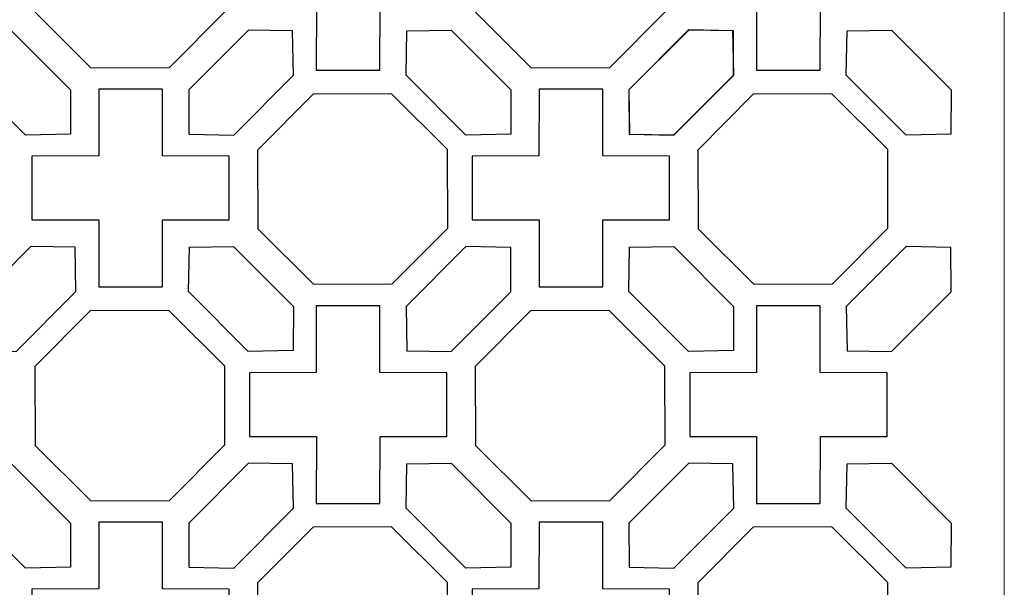
# Model space of a CAD drawing. Units: millimetres. Extents: x -187 to -55, y -115 to 132.
# Drawn here: x -121 to -55, y -55 to -17 of the extents above; entities that cross this region are included whole.
import ezdxf

# ---------------------------------------------------------------- set-up
doc = ezdxf.new("R2010")
doc.units = ezdxf.units.MM
doc.header["$MEASUREMENT"] = 0
doc.layers.add('layer 1', color=7, linetype='Continuous')

msp = doc.modelspace()

# ---------------------------------------------------------------- linework, layer by layer
at = {"layer": 'layer 1', "color": 250, "lineweight": 9}
msp.add_lwpolyline([(-187.4532, -115.2569), (-54.7488, -115.2569), (-54.7488, 131.6741), (-187.4532, 131.6741), (-187.4532, -115.2569)], close=True, dxfattribs=at)
at = {"layer": 'layer 1', "color": 7}
for points, knots in [([(-107.331, -16.2119), (-107.331, -16.2119), (-111.0711, -19.9761), (-111.0711, -19.9761), (-111.0711, -19.9761), (-111.0711, -19.9761), (-116.3774, -19.9933), (-116.3774, -19.9933), (-116.3774, -19.9933), (-116.3774, -19.9933), (-120.1415, -16.2532), (-120.1415, -16.2532), (-120.1415, -16.2532), (-120.1415, -16.2532), (-120.1585, -10.9469), (-120.1585, -10.9469), (-120.1585, -10.9469), (-120.1585, -10.9469), (-116.4184, -7.1827), (-116.4184, -7.1827), (-116.4184, -7.1827), (-116.4184, -7.1827), (-111.1121, -7.1657), (-111.1121, -7.1657), (-111.1121, -7.1657), (-111.1121, -7.1657), (-107.348, -10.9058), (-107.348, -10.9058), (-107.348, -10.9058), (-107.348, -10.9058), (-107.331, -16.2119), (-107.331, -16.2119)], [0, 0, 0, 0, 0.1111111, 0.1111111, 0.1111111, 0.1111111, 0.2222222, 0.2222222, 0.2222222, 0.2222222, 0.3333333, 0.3333333, 0.3333333, 0.3333333, 0.4444444, 0.4444444, 0.4444444, 0.4444444, 0.5555556, 0.5555556, 0.5555556, 0.5555556, 0.6666667, 0.6666667, 0.6666667, 0.6666667, 0.7777778, 0.7777778, 0.7777778, 0.7777778, 1, 1, 1, 1]), ([(-96.8726, -20.1599), (-96.8726, -20.1599), (-101.168, -20.1599), (-101.168, -20.1599), (-101.168, -20.1599), (-101.168, -20.1599), (-101.1657, -15.6563), (-101.1657, -15.6563), (-101.1657, -15.6563), (-101.1657, -15.6563), (-105.6782, -15.6496), (-105.6782, -15.6496), (-105.6782, -15.6496), (-105.6782, -15.6496), (-105.6782, -11.3542), (-105.6782, -11.3542), (-105.6782, -11.3542), (-105.6782, -11.3542), (-101.1735, -11.3471), (-101.1735, -11.3471), (-101.1735, -11.3471), (-101.1735, -11.3471), (-101.168, -6.844), (-101.168, -6.844), (-101.168, -6.844), (-101.168, -6.844), (-96.8726, -6.844), (-96.8726, -6.844), (-96.8726, -6.844), (-96.8726, -6.844), (-96.8721, -11.3432), (-96.8721, -11.3432), (-96.8721, -11.3432), (-96.8721, -11.3432), (-92.3624, -11.3542), (-92.3624, -11.3542), (-92.3624, -11.3542), (-92.3624, -11.3542), (-92.3624, -15.6496), (-92.3624, -15.6496), (-92.3624, -15.6496), (-92.3624, -15.6496), (-96.8643, -15.6526), (-96.8643, -15.6526), (-96.8643, -15.6526), (-96.8643, -15.6526), (-96.8726, -20.1599), (-96.8726, -20.1599)], [0, 0, 0, 0, 0.0769231, 0.0769231, 0.0769231, 0.0769231, 0.1538462, 0.1538462, 0.1538462, 0.1538462, 0.2307692, 0.2307692, 0.2307692, 0.2307692, 0.3076923, 0.3076923, 0.3076923, 0.3076923, 0.3846154, 0.3846154, 0.3846154, 0.3846154, 0.4615385, 0.4615385, 0.4615385, 0.4615385, 0.5384615, 0.5384615, 0.5384615, 0.5384615, 0.6153846, 0.6153846, 0.6153846, 0.6153846, 0.6923077, 0.6923077, 0.6923077, 0.6923077, 0.7692308, 0.7692308, 0.7692308, 0.7692308, 0.8461538, 0.8461538, 0.8461538, 0.8461538, 1, 1, 1, 1]), ([(-77.6262, -16.2119), (-77.6262, -16.2119), (-81.3663, -19.9761), (-81.3663, -19.9761), (-81.3663, -19.9761), (-81.3663, -19.9761), (-86.6726, -19.9933), (-86.6726, -19.9933), (-86.6726, -19.9933), (-86.6726, -19.9933), (-90.4368, -16.2532), (-90.4368, -16.2532), (-90.4368, -16.2532), (-90.4368, -16.2532), (-90.4538, -10.9469), (-90.4538, -10.9469), (-90.4538, -10.9469), (-90.4538, -10.9469), (-86.7137, -7.1827), (-86.7137, -7.1827), (-86.7137, -7.1827), (-86.7137, -7.1827), (-81.4074, -7.1657), (-81.4074, -7.1657), (-81.4074, -7.1657), (-81.4074, -7.1657), (-77.6432, -10.9058), (-77.6432, -10.9058), (-77.6432, -10.9058), (-77.6432, -10.9058), (-77.6262, -16.2119), (-77.6262, -16.2119)], [0, 0, 0, 0, 0.1111111, 0.1111111, 0.1111111, 0.1111111, 0.2222222, 0.2222222, 0.2222222, 0.2222222, 0.3333333, 0.3333333, 0.3333333, 0.3333333, 0.4444444, 0.4444444, 0.4444444, 0.4444444, 0.5555556, 0.5555556, 0.5555556, 0.5555556, 0.6666667, 0.6666667, 0.6666667, 0.6666667, 0.7777778, 0.7777778, 0.7777778, 0.7777778, 1, 1, 1, 1]), ([(-67.1679, -20.1599), (-67.1679, -20.1599), (-71.4633, -20.1599), (-71.4633, -20.1599), (-71.4633, -20.1599), (-71.4633, -20.1599), (-71.461, -15.6563), (-71.461, -15.6563), (-71.461, -15.6563), (-71.461, -15.6563), (-75.9735, -15.6496), (-75.9735, -15.6496), (-75.9735, -15.6496), (-75.9735, -15.6496), (-75.9735, -11.3542), (-75.9735, -11.3542), (-75.9735, -11.3542), (-75.9735, -11.3542), (-71.4688, -11.3471), (-71.4688, -11.3471), (-71.4688, -11.3471), (-71.4688, -11.3471), (-71.4633, -6.844), (-71.4633, -6.844), (-71.4633, -6.844), (-71.4633, -6.844), (-67.1679, -6.844), (-67.1679, -6.844), (-67.1679, -6.844), (-67.1679, -6.844), (-67.1674, -11.3432), (-67.1674, -11.3432), (-67.1674, -11.3432), (-67.1674, -11.3432), (-62.6576, -11.3542), (-62.6576, -11.3542), (-62.6576, -11.3542), (-62.6576, -11.3542), (-62.6576, -15.6496), (-62.6576, -15.6496), (-62.6576, -15.6496), (-62.6576, -15.6496), (-67.1596, -15.6526), (-67.1596, -15.6526), (-67.1596, -15.6526), (-67.1596, -15.6526), (-67.1679, -20.1599), (-67.1679, -20.1599)], [0, 0, 0, 0, 0.0769231, 0.0769231, 0.0769231, 0.0769231, 0.1538462, 0.1538462, 0.1538462, 0.1538462, 0.2307692, 0.2307692, 0.2307692, 0.2307692, 0.3076923, 0.3076923, 0.3076923, 0.3076923, 0.3846154, 0.3846154, 0.3846154, 0.3846154, 0.4615385, 0.4615385, 0.4615385, 0.4615385, 0.5384615, 0.5384615, 0.5384615, 0.5384615, 0.6153846, 0.6153846, 0.6153846, 0.6153846, 0.6923077, 0.6923077, 0.6923077, 0.6923077, 0.7692308, 0.7692308, 0.7692308, 0.7692308, 0.8461538, 0.8461538, 0.8461538, 0.8461538, 1, 1, 1, 1]), ([(-124.817, -20.4892), (-124.817, -20.4892), (-120.7832, -24.523), (-120.7832, -24.523), (-120.7832, -24.523), (-120.7832, -24.523), (-117.7568, -24.4659), (-117.7568, -24.4659), (-117.7568, -24.4659), (-117.7568, -24.4659), (-117.7457, -21.4858), (-117.7457, -21.4858), (-117.7457, -21.4858), (-117.7457, -21.4858), (-121.7796, -17.452), (-121.7796, -17.452), (-121.7796, -17.452), (-121.7796, -17.452), (-124.7596, -17.5048), (-124.7596, -17.5048), (-124.7596, -17.5048), (-124.7596, -17.5048), (-124.817, -20.4892), (-124.817, -20.4892)], [0, 0, 0, 0, 0.1428571, 0.1428571, 0.1428571, 0.1428571, 0.2857143, 0.2857143, 0.2857143, 0.2857143, 0.4285714, 0.4285714, 0.4285714, 0.4285714, 0.5714286, 0.5714286, 0.5714286, 0.5714286, 0.7142857, 0.7142857, 0.7142857, 0.7142857, 1, 1, 1, 1]), ([(-102.7081, -20.4892), (-102.7081, -20.4892), (-106.7419, -24.523), (-106.7419, -24.523), (-106.7419, -24.523), (-106.7419, -24.523), (-109.7683, -24.4659), (-109.7683, -24.4659), (-109.7683, -24.4659), (-109.7683, -24.4659), (-109.7793, -21.4858), (-109.7793, -21.4858), (-109.7793, -21.4858), (-109.7793, -21.4858), (-105.7455, -17.452), (-105.7455, -17.452), (-105.7455, -17.452), (-105.7455, -17.452), (-102.7654, -17.5048), (-102.7654, -17.5048), (-102.7654, -17.5048), (-102.7654, -17.5048), (-102.7081, -20.4892), (-102.7081, -20.4892)], [0, 0, 0, 0, 0.1428571, 0.1428571, 0.1428571, 0.1428571, 0.2857143, 0.2857143, 0.2857143, 0.2857143, 0.4285714, 0.4285714, 0.4285714, 0.4285714, 0.5714286, 0.5714286, 0.5714286, 0.5714286, 0.7142857, 0.7142857, 0.7142857, 0.7142857, 1, 1, 1, 1]), ([(-95.1122, -20.4892), (-95.1122, -20.4892), (-91.0784, -24.523), (-91.0784, -24.523), (-91.0784, -24.523), (-91.0784, -24.523), (-88.052, -24.4659), (-88.052, -24.4659), (-88.052, -24.4659), (-88.052, -24.4659), (-88.041, -21.4858), (-88.041, -21.4858), (-88.041, -21.4858), (-88.041, -21.4858), (-92.0748, -17.452), (-92.0748, -17.452), (-92.0748, -17.452), (-92.0748, -17.452), (-95.0549, -17.5048), (-95.0549, -17.5048), (-95.0549, -17.5048), (-95.0549, -17.5048), (-95.1122, -20.4892), (-95.1122, -20.4892)], [0, 0, 0, 0, 0.1428571, 0.1428571, 0.1428571, 0.1428571, 0.2857143, 0.2857143, 0.2857143, 0.2857143, 0.4285714, 0.4285714, 0.4285714, 0.4285714, 0.5714286, 0.5714286, 0.5714286, 0.5714286, 0.7142857, 0.7142857, 0.7142857, 0.7142857, 1, 1, 1, 1]), ([(-80.0847, -21.4775), (-80.0847, -21.4775), (-76.0508, -17.4437), (-76.0508, -17.4437), (-76.0508, -17.4437), (-76.0508, -17.4437), (-73.0244, -17.5009), (-73.0244, -17.5009), (-73.0244, -17.5009), (-73.0244, -17.5009), (-73.0134, -20.4809), (-73.0134, -20.4809), (-73.0134, -20.4809), (-73.0134, -20.4809), (-77.0473, -24.5147), (-77.0473, -24.5147), (-77.0473, -24.5147), (-77.0473, -24.5147), (-80.0273, -24.462), (-80.0273, -24.462), (-80.0273, -24.462), (-80.0273, -24.462), (-80.0847, -21.4775), (-80.0847, -21.4775)], [0, 0, 0, 0, 0.1428571, 0.1428571, 0.1428571, 0.1428571, 0.2857143, 0.2857143, 0.2857143, 0.2857143, 0.4285714, 0.4285714, 0.4285714, 0.4285714, 0.5714286, 0.5714286, 0.5714286, 0.5714286, 0.7142857, 0.7142857, 0.7142857, 0.7142857, 1, 1, 1, 1]), ([(-73.0033, -20.4892), (-73.0033, -20.4892), (-77.0372, -24.523), (-77.0372, -24.523), (-77.0372, -24.523), (-77.0372, -24.523), (-80.0636, -24.4659), (-80.0636, -24.4659), (-80.0636, -24.4659), (-80.0636, -24.4659), (-80.0746, -21.4858), (-80.0746, -21.4858), (-80.0746, -21.4858), (-80.0746, -21.4858), (-76.0407, -17.452), (-76.0407, -17.452), (-76.0407, -17.452), (-76.0407, -17.452), (-73.0607, -17.5048), (-73.0607, -17.5048), (-73.0607, -17.5048), (-73.0607, -17.5048), (-73.0033, -20.4892), (-73.0033, -20.4892)], [0, 0, 0, 0, 0.1428571, 0.1428571, 0.1428571, 0.1428571, 0.2857143, 0.2857143, 0.2857143, 0.2857143, 0.4285714, 0.4285714, 0.4285714, 0.4285714, 0.5714286, 0.5714286, 0.5714286, 0.5714286, 0.7142857, 0.7142857, 0.7142857, 0.7142857, 1, 1, 1, 1]), ([(-65.4075, -20.4892), (-65.4075, -20.4892), (-61.3737, -24.523), (-61.3737, -24.523), (-61.3737, -24.523), (-61.3737, -24.523), (-58.3473, -24.4659), (-58.3473, -24.4659), (-58.3473, -24.4659), (-58.3473, -24.4659), (-58.3363, -21.4858), (-58.3363, -21.4858), (-58.3363, -21.4858), (-58.3363, -21.4858), (-62.3701, -17.452), (-62.3701, -17.452), (-62.3701, -17.452), (-62.3701, -17.452), (-65.3501, -17.5048), (-65.3501, -17.5048), (-65.3501, -17.5048), (-65.3501, -17.5048), (-65.4075, -20.4892), (-65.4075, -20.4892)], [0, 0, 0, 0, 0.1428571, 0.1428571, 0.1428571, 0.1428571, 0.2857143, 0.2857143, 0.2857143, 0.2857143, 0.4285714, 0.4285714, 0.4285714, 0.4285714, 0.5714286, 0.5714286, 0.5714286, 0.5714286, 0.7142857, 0.7142857, 0.7142857, 0.7142857, 1, 1, 1, 1]), ([(-111.5498, -34.7464), (-111.5498, -34.7464), (-115.8452, -34.7464), (-115.8452, -34.7464), (-115.8452, -34.7464), (-115.8452, -34.7464), (-115.8429, -30.2428), (-115.8429, -30.2428), (-115.8429, -30.2428), (-115.8429, -30.2428), (-120.3554, -30.2362), (-120.3554, -30.2362), (-120.3554, -30.2362), (-120.3554, -30.2362), (-120.3554, -25.9407), (-120.3554, -25.9407), (-120.3554, -25.9407), (-120.3554, -25.9407), (-115.8507, -25.9336), (-115.8507, -25.9336), (-115.8507, -25.9336), (-115.8507, -25.9336), (-115.8452, -21.4305), (-115.8452, -21.4305), (-115.8452, -21.4305), (-115.8452, -21.4305), (-111.5498, -21.4305), (-111.5498, -21.4305), (-111.5498, -21.4305), (-111.5498, -21.4305), (-111.5493, -25.9297), (-111.5493, -25.9297), (-111.5493, -25.9297), (-111.5493, -25.9297), (-107.0395, -25.9407), (-107.0395, -25.9407), (-107.0395, -25.9407), (-107.0395, -25.9407), (-107.0395, -30.2362), (-107.0395, -30.2362), (-107.0395, -30.2362), (-107.0395, -30.2362), (-111.5415, -30.2391), (-111.5415, -30.2391), (-111.5415, -30.2391), (-111.5415, -30.2391), (-111.5498, -34.7464), (-111.5498, -34.7464)], [0, 0, 0, 0, 0.0769231, 0.0769231, 0.0769231, 0.0769231, 0.1538462, 0.1538462, 0.1538462, 0.1538462, 0.2307692, 0.2307692, 0.2307692, 0.2307692, 0.3076923, 0.3076923, 0.3076923, 0.3076923, 0.3846154, 0.3846154, 0.3846154, 0.3846154, 0.4615385, 0.4615385, 0.4615385, 0.4615385, 0.5384615, 0.5384615, 0.5384615, 0.5384615, 0.6153846, 0.6153846, 0.6153846, 0.6153846, 0.6923077, 0.6923077, 0.6923077, 0.6923077, 0.7692308, 0.7692308, 0.7692308, 0.7692308, 0.8461538, 0.8461538, 0.8461538, 0.8461538, 1, 1, 1, 1]), ([(-92.3034, -30.7984), (-92.3034, -30.7984), (-96.0435, -34.5626), (-96.0435, -34.5626), (-96.0435, -34.5626), (-96.0435, -34.5626), (-101.3498, -34.5798), (-101.3498, -34.5798), (-101.3498, -34.5798), (-101.3498, -34.5798), (-105.114, -30.8397), (-105.114, -30.8397), (-105.114, -30.8397), (-105.114, -30.8397), (-105.1309, -25.5334), (-105.1309, -25.5334), (-105.1309, -25.5334), (-105.1309, -25.5334), (-101.3909, -21.7692), (-101.3909, -21.7692), (-101.3909, -21.7692), (-101.3909, -21.7692), (-96.0846, -21.7522), (-96.0846, -21.7522), (-96.0846, -21.7522), (-96.0846, -21.7522), (-92.3204, -25.4923), (-92.3204, -25.4923), (-92.3204, -25.4923), (-92.3204, -25.4923), (-92.3034, -30.7984), (-92.3034, -30.7984)], [0, 0, 0, 0, 0.1111111, 0.1111111, 0.1111111, 0.1111111, 0.2222222, 0.2222222, 0.2222222, 0.2222222, 0.3333333, 0.3333333, 0.3333333, 0.3333333, 0.4444444, 0.4444444, 0.4444444, 0.4444444, 0.5555556, 0.5555556, 0.5555556, 0.5555556, 0.6666667, 0.6666667, 0.6666667, 0.6666667, 0.7777778, 0.7777778, 0.7777778, 0.7777778, 1, 1, 1, 1]), ([(-81.845, -34.7464), (-81.845, -34.7464), (-86.1404, -34.7464), (-86.1404, -34.7464), (-86.1404, -34.7464), (-86.1404, -34.7464), (-86.1382, -30.2428), (-86.1382, -30.2428), (-86.1382, -30.2428), (-86.1382, -30.2428), (-90.6507, -30.2362), (-90.6507, -30.2362), (-90.6507, -30.2362), (-90.6507, -30.2362), (-90.6507, -25.9407), (-90.6507, -25.9407), (-90.6507, -25.9407), (-90.6507, -25.9407), (-86.146, -25.9336), (-86.146, -25.9336), (-86.146, -25.9336), (-86.146, -25.9336), (-86.1404, -21.4305), (-86.1404, -21.4305), (-86.1404, -21.4305), (-86.1404, -21.4305), (-81.845, -21.4305), (-81.845, -21.4305), (-81.845, -21.4305), (-81.845, -21.4305), (-81.8446, -25.9297), (-81.8446, -25.9297), (-81.8446, -25.9297), (-81.8446, -25.9297), (-77.3348, -25.9407), (-77.3348, -25.9407), (-77.3348, -25.9407), (-77.3348, -25.9407), (-77.3348, -30.2362), (-77.3348, -30.2362), (-77.3348, -30.2362), (-77.3348, -30.2362), (-81.8368, -30.2391), (-81.8368, -30.2391), (-81.8368, -30.2391), (-81.8368, -30.2391), (-81.845, -34.7464), (-81.845, -34.7464)], [0, 0, 0, 0, 0.0769231, 0.0769231, 0.0769231, 0.0769231, 0.1538462, 0.1538462, 0.1538462, 0.1538462, 0.2307692, 0.2307692, 0.2307692, 0.2307692, 0.3076923, 0.3076923, 0.3076923, 0.3076923, 0.3846154, 0.3846154, 0.3846154, 0.3846154, 0.4615385, 0.4615385, 0.4615385, 0.4615385, 0.5384615, 0.5384615, 0.5384615, 0.5384615, 0.6153846, 0.6153846, 0.6153846, 0.6153846, 0.6923077, 0.6923077, 0.6923077, 0.6923077, 0.7692308, 0.7692308, 0.7692308, 0.7692308, 0.8461538, 0.8461538, 0.8461538, 0.8461538, 1, 1, 1, 1]), ([(-62.5987, -30.7984), (-62.5987, -30.7984), (-66.3387, -34.5626), (-66.3387, -34.5626), (-66.3387, -34.5626), (-66.3387, -34.5626), (-71.645, -34.5798), (-71.645, -34.5798), (-71.645, -34.5798), (-71.645, -34.5798), (-75.4092, -30.8397), (-75.4092, -30.8397), (-75.4092, -30.8397), (-75.4092, -30.8397), (-75.4262, -25.5334), (-75.4262, -25.5334), (-75.4262, -25.5334), (-75.4262, -25.5334), (-71.6861, -21.7692), (-71.6861, -21.7692), (-71.6861, -21.7692), (-71.6861, -21.7692), (-66.3798, -21.7522), (-66.3798, -21.7522), (-66.3798, -21.7522), (-66.3798, -21.7522), (-62.6156, -25.4923), (-62.6156, -25.4923), (-62.6156, -25.4923), (-62.6156, -25.4923), (-62.5987, -30.7984), (-62.5987, -30.7984)], [0, 0, 0, 0, 0.1111111, 0.1111111, 0.1111111, 0.1111111, 0.2222222, 0.2222222, 0.2222222, 0.2222222, 0.3333333, 0.3333333, 0.3333333, 0.3333333, 0.4444444, 0.4444444, 0.4444444, 0.4444444, 0.5555556, 0.5555556, 0.5555556, 0.5555556, 0.6666667, 0.6666667, 0.6666667, 0.6666667, 0.7777778, 0.7777778, 0.7777778, 0.7777778, 1, 1, 1, 1]), ([(-117.3852, -35.0757), (-117.3852, -35.0757), (-121.4191, -39.1095), (-121.4191, -39.1095), (-121.4191, -39.1095), (-121.4191, -39.1095), (-124.4455, -39.0524), (-124.4455, -39.0524), (-124.4455, -39.0524), (-124.4455, -39.0524), (-124.4565, -36.0723), (-124.4565, -36.0723), (-124.4565, -36.0723), (-124.4565, -36.0723), (-120.4226, -32.0385), (-120.4226, -32.0385), (-120.4226, -32.0385), (-120.4226, -32.0385), (-117.4426, -32.0913), (-117.4426, -32.0913), (-117.4426, -32.0913), (-117.4426, -32.0913), (-117.3852, -35.0757), (-117.3852, -35.0757)], [0, 0, 0, 0, 0.1428571, 0.1428571, 0.1428571, 0.1428571, 0.2857143, 0.2857143, 0.2857143, 0.2857143, 0.4285714, 0.4285714, 0.4285714, 0.4285714, 0.5714286, 0.5714286, 0.5714286, 0.5714286, 0.7142857, 0.7142857, 0.7142857, 0.7142857, 1, 1, 1, 1]), ([(-109.7894, -35.0757), (-109.7894, -35.0757), (-105.7556, -39.1095), (-105.7556, -39.1095), (-105.7556, -39.1095), (-105.7556, -39.1095), (-102.7292, -39.0524), (-102.7292, -39.0524), (-102.7292, -39.0524), (-102.7292, -39.0524), (-102.7182, -36.0723), (-102.7182, -36.0723), (-102.7182, -36.0723), (-102.7182, -36.0723), (-106.752, -32.0385), (-106.752, -32.0385), (-106.752, -32.0385), (-106.752, -32.0385), (-109.732, -32.0913), (-109.732, -32.0913), (-109.732, -32.0913), (-109.732, -32.0913), (-109.7894, -35.0757), (-109.7894, -35.0757)], [0, 0, 0, 0, 0.1428571, 0.1428571, 0.1428571, 0.1428571, 0.2857143, 0.2857143, 0.2857143, 0.2857143, 0.4285714, 0.4285714, 0.4285714, 0.4285714, 0.5714286, 0.5714286, 0.5714286, 0.5714286, 0.7142857, 0.7142857, 0.7142857, 0.7142857, 1, 1, 1, 1]), ([(-95.1122, -36.0794), (-95.1122, -36.0794), (-91.0784, -32.0456), (-91.0784, -32.0456), (-91.0784, -32.0456), (-91.0784, -32.0456), (-88.052, -32.1028), (-88.052, -32.1028), (-88.052, -32.1028), (-88.052, -32.1028), (-88.041, -35.0828), (-88.041, -35.0828), (-88.041, -35.0828), (-88.041, -35.0828), (-92.0748, -39.1166), (-92.0748, -39.1166), (-92.0748, -39.1166), (-92.0748, -39.1166), (-95.0549, -39.0638), (-95.0549, -39.0638), (-95.0549, -39.0638), (-95.0549, -39.0638), (-95.1122, -36.0794), (-95.1122, -36.0794)], [0, 0, 0, 0, 0.1428571, 0.1428571, 0.1428571, 0.1428571, 0.2857143, 0.2857143, 0.2857143, 0.2857143, 0.4285714, 0.4285714, 0.4285714, 0.4285714, 0.5714286, 0.5714286, 0.5714286, 0.5714286, 0.7142857, 0.7142857, 0.7142857, 0.7142857, 1, 1, 1, 1]), ([(-80.0847, -35.0757), (-80.0847, -35.0757), (-76.0508, -39.1095), (-76.0508, -39.1095), (-76.0508, -39.1095), (-76.0508, -39.1095), (-73.0244, -39.0524), (-73.0244, -39.0524), (-73.0244, -39.0524), (-73.0244, -39.0524), (-73.0134, -36.0723), (-73.0134, -36.0723), (-73.0134, -36.0723), (-73.0134, -36.0723), (-77.0473, -32.0385), (-77.0473, -32.0385), (-77.0473, -32.0385), (-77.0473, -32.0385), (-80.0273, -32.0913), (-80.0273, -32.0913), (-80.0273, -32.0913), (-80.0273, -32.0913), (-80.0847, -35.0757), (-80.0847, -35.0757)], [0, 0, 0, 0, 0.1428571, 0.1428571, 0.1428571, 0.1428571, 0.2857143, 0.2857143, 0.2857143, 0.2857143, 0.4285714, 0.4285714, 0.4285714, 0.4285714, 0.5714286, 0.5714286, 0.5714286, 0.5714286, 0.7142857, 0.7142857, 0.7142857, 0.7142857, 1, 1, 1, 1]), ([(-65.4075, -36.0794), (-65.4075, -36.0794), (-61.3737, -32.0456), (-61.3737, -32.0456), (-61.3737, -32.0456), (-61.3737, -32.0456), (-58.3473, -32.1028), (-58.3473, -32.1028), (-58.3473, -32.1028), (-58.3473, -32.1028), (-58.3363, -35.0828), (-58.3363, -35.0828), (-58.3363, -35.0828), (-58.3363, -35.0828), (-62.3701, -39.1166), (-62.3701, -39.1166), (-62.3701, -39.1166), (-62.3701, -39.1166), (-65.3501, -39.0638), (-65.3501, -39.0638), (-65.3501, -39.0638), (-65.3501, -39.0638), (-65.4075, -36.0794), (-65.4075, -36.0794)], [0, 0, 0, 0, 0.1428571, 0.1428571, 0.1428571, 0.1428571, 0.2857143, 0.2857143, 0.2857143, 0.2857143, 0.4285714, 0.4285714, 0.4285714, 0.4285714, 0.5714286, 0.5714286, 0.5714286, 0.5714286, 0.7142857, 0.7142857, 0.7142857, 0.7142857, 1, 1, 1, 1]), ([(-107.331, -45.4003), (-107.331, -45.4003), (-111.0711, -49.1645), (-111.0711, -49.1645), (-111.0711, -49.1645), (-111.0711, -49.1645), (-116.3774, -49.1817), (-116.3774, -49.1817), (-116.3774, -49.1817), (-116.3774, -49.1817), (-120.1415, -45.4416), (-120.1415, -45.4416), (-120.1415, -45.4416), (-120.1415, -45.4416), (-120.1585, -40.1353), (-120.1585, -40.1353), (-120.1585, -40.1353), (-120.1585, -40.1353), (-116.4184, -36.3711), (-116.4184, -36.3711), (-116.4184, -36.3711), (-116.4184, -36.3711), (-111.1121, -36.3541), (-111.1121, -36.3541), (-111.1121, -36.3541), (-111.1121, -36.3541), (-107.348, -40.0942), (-107.348, -40.0942), (-107.348, -40.0942), (-107.348, -40.0942), (-107.331, -45.4003), (-107.331, -45.4003)], [0, 0, 0, 0, 0.1111111, 0.1111111, 0.1111111, 0.1111111, 0.2222222, 0.2222222, 0.2222222, 0.2222222, 0.3333333, 0.3333333, 0.3333333, 0.3333333, 0.4444444, 0.4444444, 0.4444444, 0.4444444, 0.5555556, 0.5555556, 0.5555556, 0.5555556, 0.6666667, 0.6666667, 0.6666667, 0.6666667, 0.7777778, 0.7777778, 0.7777778, 0.7777778, 1, 1, 1, 1]), ([(-96.8726, -49.3483), (-96.8726, -49.3483), (-101.168, -49.3483), (-101.168, -49.3483), (-101.168, -49.3483), (-101.168, -49.3483), (-101.1657, -44.8447), (-101.1657, -44.8447), (-101.1657, -44.8447), (-101.1657, -44.8447), (-105.6782, -44.8381), (-105.6782, -44.8381), (-105.6782, -44.8381), (-105.6782, -44.8381), (-105.6782, -40.5426), (-105.6782, -40.5426), (-105.6782, -40.5426), (-105.6782, -40.5426), (-101.1735, -40.5355), (-101.1735, -40.5355), (-101.1735, -40.5355), (-101.1735, -40.5355), (-101.168, -36.0324), (-101.168, -36.0324), (-101.168, -36.0324), (-101.168, -36.0324), (-96.8726, -36.0324), (-96.8726, -36.0324), (-96.8726, -36.0324), (-96.8726, -36.0324), (-96.8721, -40.5316), (-96.8721, -40.5316), (-96.8721, -40.5316), (-96.8721, -40.5316), (-92.3624, -40.5426), (-92.3624, -40.5426), (-92.3624, -40.5426), (-92.3624, -40.5426), (-92.3624, -44.8381), (-92.3624, -44.8381), (-92.3624, -44.8381), (-92.3624, -44.8381), (-96.8643, -44.841), (-96.8643, -44.841), (-96.8643, -44.841), (-96.8643, -44.841), (-96.8726, -49.3483), (-96.8726, -49.3483)], [0, 0, 0, 0, 0.0769231, 0.0769231, 0.0769231, 0.0769231, 0.1538462, 0.1538462, 0.1538462, 0.1538462, 0.2307692, 0.2307692, 0.2307692, 0.2307692, 0.3076923, 0.3076923, 0.3076923, 0.3076923, 0.3846154, 0.3846154, 0.3846154, 0.3846154, 0.4615385, 0.4615385, 0.4615385, 0.4615385, 0.5384615, 0.5384615, 0.5384615, 0.5384615, 0.6153846, 0.6153846, 0.6153846, 0.6153846, 0.6923077, 0.6923077, 0.6923077, 0.6923077, 0.7692308, 0.7692308, 0.7692308, 0.7692308, 0.8461538, 0.8461538, 0.8461538, 0.8461538, 1, 1, 1, 1]), ([(-77.6262, -45.4003), (-77.6262, -45.4003), (-81.3663, -49.1645), (-81.3663, -49.1645), (-81.3663, -49.1645), (-81.3663, -49.1645), (-86.6726, -49.1817), (-86.6726, -49.1817), (-86.6726, -49.1817), (-86.6726, -49.1817), (-90.4368, -45.4416), (-90.4368, -45.4416), (-90.4368, -45.4416), (-90.4368, -45.4416), (-90.4538, -40.1353), (-90.4538, -40.1353), (-90.4538, -40.1353), (-90.4538, -40.1353), (-86.7137, -36.3711), (-86.7137, -36.3711), (-86.7137, -36.3711), (-86.7137, -36.3711), (-81.4074, -36.3541), (-81.4074, -36.3541), (-81.4074, -36.3541), (-81.4074, -36.3541), (-77.6432, -40.0942), (-77.6432, -40.0942), (-77.6432, -40.0942), (-77.6432, -40.0942), (-77.6262, -45.4003), (-77.6262, -45.4003)], [0, 0, 0, 0, 0.1111111, 0.1111111, 0.1111111, 0.1111111, 0.2222222, 0.2222222, 0.2222222, 0.2222222, 0.3333333, 0.3333333, 0.3333333, 0.3333333, 0.4444444, 0.4444444, 0.4444444, 0.4444444, 0.5555556, 0.5555556, 0.5555556, 0.5555556, 0.6666667, 0.6666667, 0.6666667, 0.6666667, 0.7777778, 0.7777778, 0.7777778, 0.7777778, 1, 1, 1, 1]), ([(-67.1679, -49.3483), (-67.1679, -49.3483), (-71.4633, -49.3483), (-71.4633, -49.3483), (-71.4633, -49.3483), (-71.4633, -49.3483), (-71.461, -44.8447), (-71.461, -44.8447), (-71.461, -44.8447), (-71.461, -44.8447), (-75.9735, -44.8381), (-75.9735, -44.8381), (-75.9735, -44.8381), (-75.9735, -44.8381), (-75.9735, -40.5426), (-75.9735, -40.5426), (-75.9735, -40.5426), (-75.9735, -40.5426), (-71.4688, -40.5355), (-71.4688, -40.5355), (-71.4688, -40.5355), (-71.4688, -40.5355), (-71.4633, -36.0324), (-71.4633, -36.0324), (-71.4633, -36.0324), (-71.4633, -36.0324), (-67.1679, -36.0324), (-67.1679, -36.0324), (-67.1679, -36.0324), (-67.1679, -36.0324), (-67.1674, -40.5316), (-67.1674, -40.5316), (-67.1674, -40.5316), (-67.1674, -40.5316), (-62.6576, -40.5426), (-62.6576, -40.5426), (-62.6576, -40.5426), (-62.6576, -40.5426), (-62.6576, -44.8381), (-62.6576, -44.8381), (-62.6576, -44.8381), (-62.6576, -44.8381), (-67.1596, -44.841), (-67.1596, -44.841), (-67.1596, -44.841), (-67.1596, -44.841), (-67.1679, -49.3483), (-67.1679, -49.3483)], [0, 0, 0, 0, 0.0769231, 0.0769231, 0.0769231, 0.0769231, 0.1538462, 0.1538462, 0.1538462, 0.1538462, 0.2307692, 0.2307692, 0.2307692, 0.2307692, 0.3076923, 0.3076923, 0.3076923, 0.3076923, 0.3846154, 0.3846154, 0.3846154, 0.3846154, 0.4615385, 0.4615385, 0.4615385, 0.4615385, 0.5384615, 0.5384615, 0.5384615, 0.5384615, 0.6153846, 0.6153846, 0.6153846, 0.6153846, 0.6923077, 0.6923077, 0.6923077, 0.6923077, 0.7692308, 0.7692308, 0.7692308, 0.7692308, 0.8461538, 0.8461538, 0.8461538, 0.8461538, 1, 1, 1, 1]), ([(-124.817, -49.6776), (-124.817, -49.6776), (-120.7832, -53.7114), (-120.7832, -53.7114), (-120.7832, -53.7114), (-120.7832, -53.7114), (-117.7568, -53.6543), (-117.7568, -53.6543), (-117.7568, -53.6543), (-117.7568, -53.6543), (-117.7457, -50.6742), (-117.7457, -50.6742), (-117.7457, -50.6742), (-117.7457, -50.6742), (-121.7796, -46.6404), (-121.7796, -46.6404), (-121.7796, -46.6404), (-121.7796, -46.6404), (-124.7596, -46.6932), (-124.7596, -46.6932), (-124.7596, -46.6932), (-124.7596, -46.6932), (-124.817, -49.6776), (-124.817, -49.6776)], [0, 0, 0, 0, 0.1428571, 0.1428571, 0.1428571, 0.1428571, 0.2857143, 0.2857143, 0.2857143, 0.2857143, 0.4285714, 0.4285714, 0.4285714, 0.4285714, 0.5714286, 0.5714286, 0.5714286, 0.5714286, 0.7142857, 0.7142857, 0.7142857, 0.7142857, 1, 1, 1, 1]), ([(-102.7081, -49.6776), (-102.7081, -49.6776), (-106.7419, -53.7114), (-106.7419, -53.7114), (-106.7419, -53.7114), (-106.7419, -53.7114), (-109.7683, -53.6543), (-109.7683, -53.6543), (-109.7683, -53.6543), (-109.7683, -53.6543), (-109.7793, -50.6742), (-109.7793, -50.6742), (-109.7793, -50.6742), (-109.7793, -50.6742), (-105.7455, -46.6404), (-105.7455, -46.6404), (-105.7455, -46.6404), (-105.7455, -46.6404), (-102.7654, -46.6932), (-102.7654, -46.6932), (-102.7654, -46.6932), (-102.7654, -46.6932), (-102.7081, -49.6776), (-102.7081, -49.6776)], [0, 0, 0, 0, 0.1428571, 0.1428571, 0.1428571, 0.1428571, 0.2857143, 0.2857143, 0.2857143, 0.2857143, 0.4285714, 0.4285714, 0.4285714, 0.4285714, 0.5714286, 0.5714286, 0.5714286, 0.5714286, 0.7142857, 0.7142857, 0.7142857, 0.7142857, 1, 1, 1, 1]), ([(-95.1122, -49.6776), (-95.1122, -49.6776), (-91.0784, -53.7114), (-91.0784, -53.7114), (-91.0784, -53.7114), (-91.0784, -53.7114), (-88.052, -53.6543), (-88.052, -53.6543), (-88.052, -53.6543), (-88.052, -53.6543), (-88.041, -50.6742), (-88.041, -50.6742), (-88.041, -50.6742), (-88.041, -50.6742), (-92.0748, -46.6404), (-92.0748, -46.6404), (-92.0748, -46.6404), (-92.0748, -46.6404), (-95.0549, -46.6932), (-95.0549, -46.6932), (-95.0549, -46.6932), (-95.0549, -46.6932), (-95.1122, -49.6776), (-95.1122, -49.6776)], [0, 0, 0, 0, 0.1428571, 0.1428571, 0.1428571, 0.1428571, 0.2857143, 0.2857143, 0.2857143, 0.2857143, 0.4285714, 0.4285714, 0.4285714, 0.4285714, 0.5714286, 0.5714286, 0.5714286, 0.5714286, 0.7142857, 0.7142857, 0.7142857, 0.7142857, 1, 1, 1, 1]), ([(-73.0033, -49.6776), (-73.0033, -49.6776), (-77.0372, -53.7114), (-77.0372, -53.7114), (-77.0372, -53.7114), (-77.0372, -53.7114), (-80.0636, -53.6543), (-80.0636, -53.6543), (-80.0636, -53.6543), (-80.0636, -53.6543), (-80.0746, -50.6742), (-80.0746, -50.6742), (-80.0746, -50.6742), (-80.0746, -50.6742), (-76.0407, -46.6404), (-76.0407, -46.6404), (-76.0407, -46.6404), (-76.0407, -46.6404), (-73.0607, -46.6932), (-73.0607, -46.6932), (-73.0607, -46.6932), (-73.0607, -46.6932), (-73.0033, -49.6776), (-73.0033, -49.6776)], [0, 0, 0, 0, 0.1428571, 0.1428571, 0.1428571, 0.1428571, 0.2857143, 0.2857143, 0.2857143, 0.2857143, 0.4285714, 0.4285714, 0.4285714, 0.4285714, 0.5714286, 0.5714286, 0.5714286, 0.5714286, 0.7142857, 0.7142857, 0.7142857, 0.7142857, 1, 1, 1, 1]), ([(-65.4075, -49.6776), (-65.4075, -49.6776), (-61.3737, -53.7114), (-61.3737, -53.7114), (-61.3737, -53.7114), (-61.3737, -53.7114), (-58.3473, -53.6543), (-58.3473, -53.6543), (-58.3473, -53.6543), (-58.3473, -53.6543), (-58.3363, -50.6742), (-58.3363, -50.6742), (-58.3363, -50.6742), (-58.3363, -50.6742), (-62.3701, -46.6404), (-62.3701, -46.6404), (-62.3701, -46.6404), (-62.3701, -46.6404), (-65.3501, -46.6932), (-65.3501, -46.6932), (-65.3501, -46.6932), (-65.3501, -46.6932), (-65.4075, -49.6776), (-65.4075, -49.6776)], [0, 0, 0, 0, 0.1428571, 0.1428571, 0.1428571, 0.1428571, 0.2857143, 0.2857143, 0.2857143, 0.2857143, 0.4285714, 0.4285714, 0.4285714, 0.4285714, 0.5714286, 0.5714286, 0.5714286, 0.5714286, 0.7142857, 0.7142857, 0.7142857, 0.7142857, 1, 1, 1, 1]), ([(-111.5498, -63.9279), (-111.5498, -63.9279), (-115.8452, -63.9279), (-115.8452, -63.9279), (-115.8452, -63.9279), (-115.8452, -63.9279), (-115.8429, -59.4243), (-115.8429, -59.4243), (-115.8429, -59.4243), (-115.8429, -59.4243), (-120.3554, -59.4177), (-120.3554, -59.4177), (-120.3554, -59.4177), (-120.3554, -59.4177), (-120.3554, -55.1223), (-120.3554, -55.1223), (-120.3554, -55.1223), (-120.3554, -55.1223), (-115.8507, -55.1151), (-115.8507, -55.1151), (-115.8507, -55.1151), (-115.8507, -55.1151), (-115.8452, -50.612), (-115.8452, -50.612), (-115.8452, -50.612), (-115.8452, -50.612), (-111.5498, -50.612), (-111.5498, -50.612), (-111.5498, -50.612), (-111.5498, -50.612), (-111.5493, -55.1112), (-111.5493, -55.1112), (-111.5493, -55.1112), (-111.5493, -55.1112), (-107.0395, -55.1223), (-107.0395, -55.1223), (-107.0395, -55.1223), (-107.0395, -55.1223), (-107.0395, -59.4177), (-107.0395, -59.4177), (-107.0395, -59.4177), (-107.0395, -59.4177), (-111.5415, -59.4207), (-111.5415, -59.4207), (-111.5415, -59.4207), (-111.5415, -59.4207), (-111.5498, -63.9279), (-111.5498, -63.9279)], [0, 0, 0, 0, 0.0769231, 0.0769231, 0.0769231, 0.0769231, 0.1538462, 0.1538462, 0.1538462, 0.1538462, 0.2307692, 0.2307692, 0.2307692, 0.2307692, 0.3076923, 0.3076923, 0.3076923, 0.3076923, 0.3846154, 0.3846154, 0.3846154, 0.3846154, 0.4615385, 0.4615385, 0.4615385, 0.4615385, 0.5384615, 0.5384615, 0.5384615, 0.5384615, 0.6153846, 0.6153846, 0.6153846, 0.6153846, 0.6923077, 0.6923077, 0.6923077, 0.6923077, 0.7692308, 0.7692308, 0.7692308, 0.7692308, 0.8461538, 0.8461538, 0.8461538, 0.8461538, 1, 1, 1, 1]), ([(-92.3034, -59.9799), (-92.3034, -59.9799), (-96.0435, -63.7441), (-96.0435, -63.7441), (-96.0435, -63.7441), (-96.0435, -63.7441), (-101.3498, -63.7613), (-101.3498, -63.7613), (-101.3498, -63.7613), (-101.3498, -63.7613), (-105.114, -60.0212), (-105.114, -60.0212), (-105.114, -60.0212), (-105.114, -60.0212), (-105.1309, -54.7149), (-105.1309, -54.7149), (-105.1309, -54.7149), (-105.1309, -54.7149), (-101.3909, -50.9507), (-101.3909, -50.9507), (-101.3909, -50.9507), (-101.3909, -50.9507), (-96.0846, -50.9338), (-96.0846, -50.9338), (-96.0846, -50.9338), (-96.0846, -50.9338), (-92.3204, -54.6738), (-92.3204, -54.6738), (-92.3204, -54.6738), (-92.3204, -54.6738), (-92.3034, -59.9799), (-92.3034, -59.9799)], [0, 0, 0, 0, 0.1111111, 0.1111111, 0.1111111, 0.1111111, 0.2222222, 0.2222222, 0.2222222, 0.2222222, 0.3333333, 0.3333333, 0.3333333, 0.3333333, 0.4444444, 0.4444444, 0.4444444, 0.4444444, 0.5555556, 0.5555556, 0.5555556, 0.5555556, 0.6666667, 0.6666667, 0.6666667, 0.6666667, 0.7777778, 0.7777778, 0.7777778, 0.7777778, 1, 1, 1, 1]), ([(-81.845, -63.9279), (-81.845, -63.9279), (-86.1404, -63.9279), (-86.1404, -63.9279), (-86.1404, -63.9279), (-86.1404, -63.9279), (-86.1382, -59.4243), (-86.1382, -59.4243), (-86.1382, -59.4243), (-86.1382, -59.4243), (-90.6507, -59.4177), (-90.6507, -59.4177), (-90.6507, -59.4177), (-90.6507, -59.4177), (-90.6507, -55.1223), (-90.6507, -55.1223), (-90.6507, -55.1223), (-90.6507, -55.1223), (-86.146, -55.1151), (-86.146, -55.1151), (-86.146, -55.1151), (-86.146, -55.1151), (-86.1404, -50.612), (-86.1404, -50.612), (-86.1404, -50.612), (-86.1404, -50.612), (-81.845, -50.612), (-81.845, -50.612), (-81.845, -50.612), (-81.845, -50.612), (-81.8446, -55.1112), (-81.8446, -55.1112), (-81.8446, -55.1112), (-81.8446, -55.1112), (-77.3348, -55.1223), (-77.3348, -55.1223), (-77.3348, -55.1223), (-77.3348, -55.1223), (-77.3348, -59.4177), (-77.3348, -59.4177), (-77.3348, -59.4177), (-77.3348, -59.4177), (-81.8368, -59.4207), (-81.8368, -59.4207), (-81.8368, -59.4207), (-81.8368, -59.4207), (-81.845, -63.9279), (-81.845, -63.9279)], [0, 0, 0, 0, 0.0769231, 0.0769231, 0.0769231, 0.0769231, 0.1538462, 0.1538462, 0.1538462, 0.1538462, 0.2307692, 0.2307692, 0.2307692, 0.2307692, 0.3076923, 0.3076923, 0.3076923, 0.3076923, 0.3846154, 0.3846154, 0.3846154, 0.3846154, 0.4615385, 0.4615385, 0.4615385, 0.4615385, 0.5384615, 0.5384615, 0.5384615, 0.5384615, 0.6153846, 0.6153846, 0.6153846, 0.6153846, 0.6923077, 0.6923077, 0.6923077, 0.6923077, 0.7692308, 0.7692308, 0.7692308, 0.7692308, 0.8461538, 0.8461538, 0.8461538, 0.8461538, 1, 1, 1, 1]), ([(-62.5987, -59.9799), (-62.5987, -59.9799), (-66.3387, -63.7441), (-66.3387, -63.7441), (-66.3387, -63.7441), (-66.3387, -63.7441), (-71.645, -63.7613), (-71.645, -63.7613), (-71.645, -63.7613), (-71.645, -63.7613), (-75.4092, -60.0212), (-75.4092, -60.0212), (-75.4092, -60.0212), (-75.4092, -60.0212), (-75.4262, -54.7149), (-75.4262, -54.7149), (-75.4262, -54.7149), (-75.4262, -54.7149), (-71.6861, -50.9507), (-71.6861, -50.9507), (-71.6861, -50.9507), (-71.6861, -50.9507), (-66.3798, -50.9338), (-66.3798, -50.9338), (-66.3798, -50.9338), (-66.3798, -50.9338), (-62.6156, -54.6738), (-62.6156, -54.6738), (-62.6156, -54.6738), (-62.6156, -54.6738), (-62.5987, -59.9799), (-62.5987, -59.9799)], [0, 0, 0, 0, 0.1111111, 0.1111111, 0.1111111, 0.1111111, 0.2222222, 0.2222222, 0.2222222, 0.2222222, 0.3333333, 0.3333333, 0.3333333, 0.3333333, 0.4444444, 0.4444444, 0.4444444, 0.4444444, 0.5555556, 0.5555556, 0.5555556, 0.5555556, 0.6666667, 0.6666667, 0.6666667, 0.6666667, 0.7777778, 0.7777778, 0.7777778, 0.7777778, 1, 1, 1, 1])]:
    msp.add_open_spline(points, degree=3, knots=knots, dxfattribs=at)

doc.saveas('drawing.dxf')
